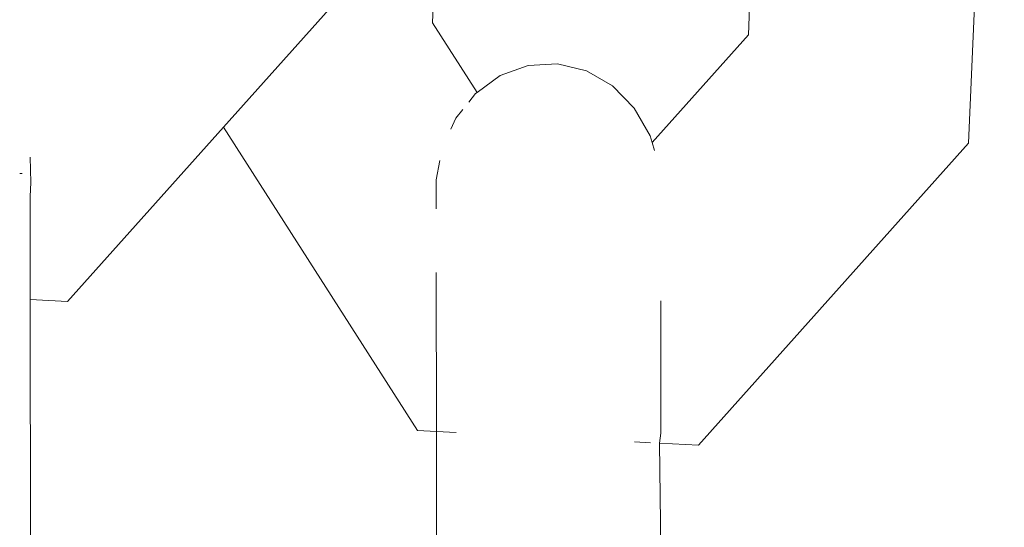
# Model space of a CAD drawing. Units: millimetres. Extents: x 19494 to 33184, y -2492 to 9448.
# Drawn here: x 23890 to 23911, y 5459 to 5470 of the extents above; entities that cross this region are included whole.
import ezdxf

# ---------------------------------------------------------------- set-up
doc = ezdxf.new("R2010")
doc.units = ezdxf.units.MM
doc.layers.get('0').update_dxf_attribs({"lineweight": 5})

msp = doc.modelspace()

# ---------------------------------------------------------------- linework, layer by layer
for p, q in [((23910.938, 5484.838), (23910.183, 5466.996)), ((23906.111, 5482.858), (23905.537, 5469.286)), ((23898.87, 5469.537), (23899.352, 5480.979)), ((23896.871, 5470.033), (23894.46, 5467.336)), ((23899.81, 5468.067), (23898.87, 5469.537)), ((23905.537, 5469.286), (23903.505, 5467.012)), ((23901.511, 5468.672), (23900.891, 5468.638)), ((23902.118, 5468.525), (23901.511, 5468.672)), ((23900.891, 5468.638), (23900.301, 5468.424)), ((23902.67, 5468.205), (23902.118, 5468.525)), ((23900.301, 5468.424), (23899.81, 5468.067)), ((23899.78, 5468.045), (23899.635, 5467.865)), ((23899.81, 5468.067), (23899.78, 5468.045)), ((23903.129, 5467.736), (23902.67, 5468.205)), ((23899.508, 5467.707), (23899.363, 5467.527)), ((23903.466, 5467.148), (23903.129, 5467.736)), ((23899.363, 5467.527), (23899.255, 5467.289)), ((23894.46, 5467.336), (23891.17, 5463.655)), ((23898.555, 5460.934), (23894.46, 5467.336)), ((23903.505, 5467.012), (23903.466, 5467.148)), ((23903.552, 5466.845), (23903.505, 5467.012)), ((23910.183, 5466.996), (23904.481, 5460.618)), ((23890.394, 5466.168), (23890.377, 5466.701)), ((23899.028, 5466.632), (23898.949, 5466.221)), ((23890.158, 5466.357), (23890.21, 5466.354)), ((23890.394, 5466.168), (23890.378, 5465.868)), ((23898.949, 5466.221), (23898.95, 5465.613)), ((23890.38, 5463.697), (23890.378, 5465.868)), ((23898.951, 5464.264), (23898.954, 5460.913)), ((23891.17, 5463.655), (23890.38, 5463.697)), ((23890.388, 5454.868), (23890.38, 5463.697)), ((23903.691, 5460.876), (23903.688, 5463.665)), ((23898.954, 5460.913), (23898.555, 5460.934)), ((23899.371, 5460.89), (23898.954, 5460.913)), ((23898.954, 5460.913), (23898.958, 5457.132)), ((23903.661, 5460.662), (23903.691, 5460.876)), ((23903.472, 5460.672), (23903.136, 5460.69)), ((23903.694, 5458.055), (23903.661, 5460.662)), ((23904.481, 5460.618), (23903.661, 5460.662))]:
    msp.add_line(p, q)

doc.saveas('drawing.dxf')
